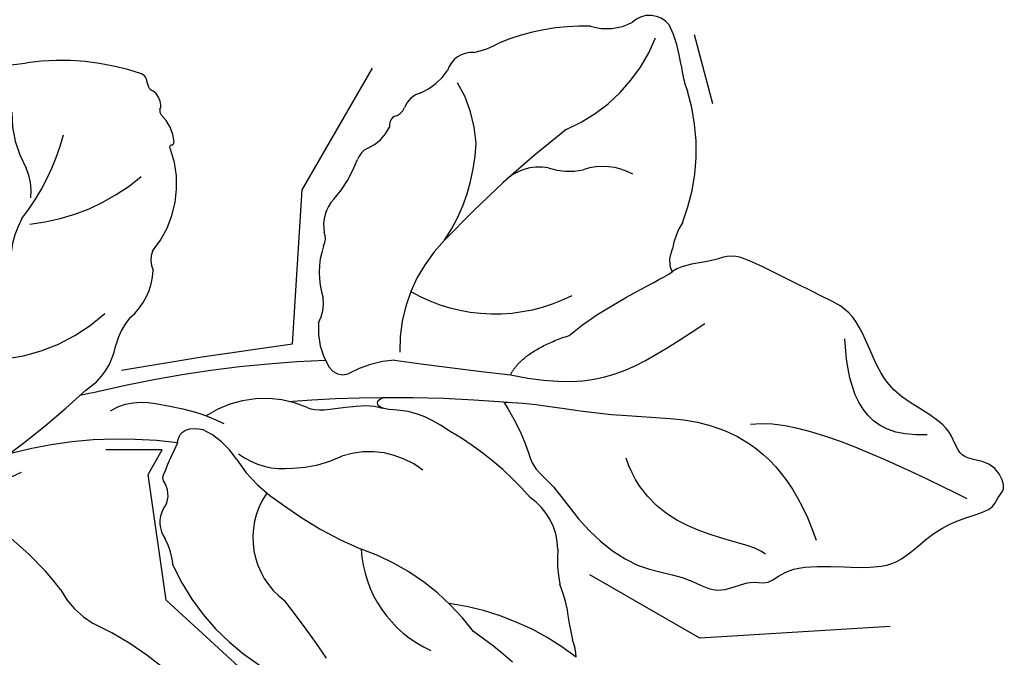
# Model space of a CAD drawing. Units: millimetres. Extents: x 3682 to 7246, y 4559 to 6239.
# Drawn here: x 4325 to 4364, y 4930 to 4956 of the extents above; entities that cross this region are included whole.
import ezdxf
from ezdxf.xclip import XClip

# ---------------------------------------------------------------- set-up
doc = ezdxf.new("R2010")
doc.units = ezdxf.units.MM
doc.header["$XCLIPFRAME"] = 2
doc.layers.add('H-08.木作(細線)', color=8, linetype='Continuous')

# ---------------------------------------------------------------- blocks, each defined once
blk = doc.blocks.new('SE-21212L')
at = {"layer": 'H-08.木作(細線)', "color": 8}
for centre, radius, start, end in [((-14.08220445192273, 10.2097438914152), 2.044945047516591, 163.0305837732803, 182.992071418523), ((-7.392953503782337, 16.52259145490279), 10.3639539272871, 213.4718813434885, 243.8748926911592), ((-2.668073085042124, 16.23069454744291), 12.47852347564876, 208.8932858774594, 217.8996285390336), ((-30.25439900284255, 11.50214583578236), 14.19913923199684, 349.1212164220364, 354.3450574863385), ((11.00392359388206, 13.28594303916361), 13.54403010772269, 198.398355085669, 226.153735339122), ((-9.577974921114219, 8.102004734655566), 6.770886047944342, 173.8931077024511, 181.9761393002894), ((-3.729889844100398, 11.4137586508532), 9.235073962350945, 197.9646319289569, 232.6335075698728), ((-13.86425552429137, 5.292645207106034), 4.690568071292463, 344.9413768947771, 47.24598232248746), ((-21.43195374117204, 8.487519561649606), 5.12464081021425, 337.4778215120186, 353.0623926981385), ((47.51486921578908, 23.48609618705996), 56.44171438270478, 196.2190334374926, 199.0494911609555), ((-11.23488898181677, 1.354260844202145), 9.202320554717746, 6.232516909906505, 43.74114433767394), ((-14.35317219665012, 5.762011602602797), 2.46586243306575, 161.9861496303563, 217.653162430994), ((-8.349510890366219, 3.27594529394446), 3.084899136183976, 306.8977578433665, 35.43217259440917), ((-5.024481033491611, 8.883884649958418), 12.19347091034079, 202.3067626591367, 221.6335493036732), ((-18.40632489372365, -6.495275562539973), 13.92849339226303, 34.82357345987458, 49.36064816346426), ((-0.9116741356483544, 1.273271932006537), 3.38471428218695, 9.737428445744305, 41.54345655893883), ((0.9136810057461844, 1.692024960984782), 3.072640477994331, 167.5719712250398, 188.2239423601473), ((-9.780791979770584, 3.778119145727032), 3.417221341589068, 213.5959655653233, 270.2121600592902), ((12.87273711420858, 5.329174288390277), 11.01383815256002, 198.4379822555375, 237.3958614501489), ((-11.43746937557444, -2.303413834377352), 5.83876932073995, 14.53858859098609, 40.11455187897686), ((-3.17615320742334, 0.9134550652106554), 1.102233547353612, 312.157142495499, 17.91490674991846), ((-9.15911641940329, -4.187568020714025), 4.589080764309767, 72.39692808844356, 97.62628505853145), ((4.264920361696568, 48.85039888921347), 52.75161465126862, 246.8040672833228, 252.0013450857343), ((-8.343234732536075, -2.695419327710624), 2.938250879633907, 34.94695360540196, 78.77528129662291), ((-1.975080210853775, -0.6203538551253587), 0.8523325200682207, 122.7660570551182, 193.1469314839886), ((-99.78510892253325, -178.5223380236021), 196.2103992528524, 63.72943015879714, 65.07684869903264), ((-2.821934429735848, -0.1376065546373866), 3.045294918146883, 193.2907219856042, 227.462284592342), ((-3.126130692828156, -0.9605055874399113), 0.3528152696044799, 301.4340663643596, 24.49632805812852), ((4.264920361823897, 48.85039888967731), 52.75161465174804, 252.0013450857343, 256.0546466089884), ((-11.35532331297145, 5.532718724005463), 10.81405450668102, 314.4504836313115, 321.0766176188583), ((-6.257770264252031, 1.212645427724055), 4.196071624178652, 227.7424171461433, 284.7259130193757), ((3.642053938980098, 12.98664451880904), 16.89258896171788, 243.9277064132789, 266.5975643648462), ((-19.39937096751964, -9.434071285779282), 6.716336317223415, 41.98477763203441, 98.55293138536574), ((-11.8418334660746, 1.484597322169066), 4.208236800971671, 254.8689931806751, 281.093309265088), ((-11.03125509616075, -3.285537664121875), 0.6405291125332859, 13.76194745681212, 90.07894707833015), ((-19.08907982499659, -0.97093645464156), 6.138884451372926, 296.8956783426095, 342.5095312751588), ((-26.93071986326686, -2.200420741768539), 2.437989662461315, 307.8220822724535, 333.8423530764057), ((-13.14472764642414, -3.801840505670043), 2.81615188926293, 336.4744227358568, 13.73570991825665), ((2.362314463483926, 39.85158297443741), 45.10452182434913, 253.6243892272493, 265.1876003464583), ((13.94445157016889, -38.09476553452805), 36.03767991284081, 107.688504095517, 114.5202869092123), ((-19.3400139041114, -9.195188042793234), 7.92791777570344, 140.2543824789206, 178.5589382697161), ((-9.464064749416139, -6.094753583745842), 1.604067479849663, 133.2256923956847, 168.8862743828481), ((-0.3690969638628303, -7.850143634646884), 2.622923221635042, 104.182459419442, 151.9302667425442), ((11.82729405916325, 99.55714050684219), 105.4864068530948, 262.784668689978, 263.1640903853994), ((-14.31920716456807, -5.752205826463978), 3.281326296419257, 322.7618019624686, 359.4176171133701), ((-22.37327358320908, -4.880558916700465), 2.47695268089846, 223.0475605048491, 269.852094156986), ((-36.21761353144393, 30.48079389869417), 41.95001751452268, 289.4600945219747, 298.3272373987718), ((-11.75982970077166, -12.29935837445919), 7.415320750257256, 127.8715782247335, 159.3627249302576), ((-5.081622599791444, -5.016183630787054), 2.882742577941675, 302.2041024181858, 326.2932921453605), ((-22.64456181061541, -9.947577981538416), 2.603585128213366, 53.44906854439705, 84.16050499398415), ((0.1740180043925648, -14.2259548236816), 6.896320878194929, 65.63104475400561, 114.3689552462273), ((-11.24454466098541, -8.208243365485032), 0.6595572472629662, 134.5026008931648, 183.135934836087), ((-2.566126429497672, -9.889950461327317), 2.624056561553267, 111.9102453955697, 159.0617449930436), ((-20.14379650647606, -6.174689547935486), 1.931295574992823, 240.526642289596, 298.3685952062942), ((-13.4135841833413, -8.033815170971138), 1.525068380722022, 299.1272986221402, 352.0659765630225), ((-31.54265410178778, -9.196538402078659), 4.281937204594193, 348.4668726201812, 2.68686814143781), ((-21.7021694625073, -15.62915538366906), 6.578561524525566, 94.70653594483449, 139.9381053946405), ((-5.99684581762267, -9.059208334567302), 0.9857634112284454, 320.9234133906135, 6.23117944164224), ((-13.74141748321563, -11.05254273877472), 5.142824366080016, 164.5883310657103, 192.5807588947953), ((-10.3956618451266, -13.40651155697378), 4.637225691376148, 119.388106371277, 142.0050143133215), ((-3.092267055260891, -13.17146717023388), 4.094254780104383, 121.5013848504106, 181.3733717490916), ((-22.32790356134501, -11.06665195483038), 5.120670715825833, 168.5786712474083, 187.1719265248612), ((-14.42762413573655, -12.53645707100623), 1.698804072444844, 94.98367026316465, 136.3830345971483), ((-14.66995452751144, -10.05587706102051), 0.7938730956881138, 276.8548409972331, 321.334229512952), ((-16.10370364758273, -11.28699964788939), 0.4528918606277243, 291.350166824063, 350.1385988833494), ((-3.125929216730583, -9.933101749249545), 3.513714535049072, 312.4908306207264, 335.4639493513416), ((-26.47709583673713, -11.36258124512642), 0.9926916087380131, 200.2367207903929, 294.9358819200188), ((-17.17176611723698, -11.3717797852205), 0.8859971249253826, 264.833509838476, 322.730723908351), ((-16.01882005872176, -12.29525877923697), 0.591879300594936, 82.23203795736445, 139.1735378621981), ((-2.734281873817963, -19.97831107294587), 7.952292932533001, 77.2149880840101, 112.2168461483653), ((-25.70215111716971, -14.41468480156436), 2.181267461204499, 54.8001167236028, 99.40438202586694), ((-17.02380137345608, -14.6882190932065), 2.444673586830035, 95.3454987437465, 128.0612651667512), ((-21.46223444092175, -4.613696497295678), 8.555304731850265, 249.5969477600363, 274.4178436979968), ((-19.35561424510524, -12.1598855410175), 1.02190924950292, 247.790634373516, 323.8021159404433), ((4.330495724607317, -20.17370911841681), 9.184446066333328, 123.6030977143592, 146.7409866090882), ((-20.14203886038013, -16.80851597896799), 3.724098191191667, 83.83171237863746, 100.2266297848535), ((0.8301173005675082, -14.1648210959811), 2.379399980192582, 155.8172410135502, 184.7742890913938), ((-5.729915001247718, -13.8897372245101), 1.722390586558433, 166.778018203617, 206.9928023474253), ((-7.282041117774497, -13.53718021998611), 0.1313021700273429, 88.2073846736657, 161.6228560772233), ((-7.247151709067111, -13.32723570665803), 0.08451190567148016, 248.6396137984568, 43.00207971064987), ((-5.704715183259395, -15.21303339448605), 4.249599358214324, 340.5227850267833, 11.54044566547937), ((-7.525120356200205, -14.77048514006128), 0.2786241659369135, 330.864460573476, 20.81107960039115), ((-6.653444816205592, -15.23248884898749), 0.7394479530841622, 164.3680376958731, 217.0286712475137), ((-7.169276313848968, -15.07146141562225), 0.1999532141506838, 124.2290050471872, 168.9798055034033), ((-7.414629007944313, -15.89599504681792), 0.2771344089419965, 3.092162998068685, 51.93790414486152), ((-8.531727211251564, -16.01951155355891), 1.40068996669445, 351.9870320667452, 5.673262652733181), ((-6.849734991839796, -16.21349262472904), 0.294980566934849, 180.2469185836397, 231.7028776656617), ((-1.203668214053323, -8.891478951531099), 9.541039322620259, 232.3434432984944, 259.8355089682875), ((-4.900738796386577, -29.43238879462842), 11.32993275208272, 71.50264874717385, 79.7642367623739)]:
    blk.add_arc(centre, radius, start, end, dxfattribs=at)
for points, degree in [([(-16.51270950551043, 0.3630505866167368), (-16.88814135926441, 1.909802401372872), (-16.65348019793964, 3.192034839077678), (-17.3116897964901, 3.850244437628135), (-17.9624008895189, 6.278731297868944), (-19.46121592033523, 8.343086913664592), (-21.12940640476518, 9.060356107031112), (-22.07543036424249, 10.30616850011938), (-23.52126352353298, 10.00638006651207), (-24.09114525716723, 10.57626180014631), (-25.09404506557257, 9.997237325791502), (-27.27282509245197, 10.77861933239728), (-29.07623415172202, 11.48739728502187), (-30.62494090903419, 10.67341839259825), (-32.05628655267719, 10.37679039199065), (-33.51878353426946, 10.52327422941562), (-33.78196167554051, 10.03619367523061), (-34.32500000000437, 9.877291865082952), (-34.08959468082685, 8.570121679436852), (-32.75108126133637, 8.188560771770426), (-33.03672731629194, 6.903005736290652), (-31.6110917516271, 5.363013538120867), (-30.871602291405, 4.21422788763266), (-30.8721578290133, 1.42353500210811), (-29.84141409183212, 0.4633882495982107), (-28.17812754086845, -1.199898301365465), (-26.92791584798033, -2.450109994255399), (-26.17095164802959, -2.247282048179841), (-24.9755064474848, -2.567600624261104), (-24.45551724562756, -2.439422751791426)], 3), ([(-32.65550612771403, 9.752404990826108), (-30.71540579437351, 7.81230465749104), (-27.54449884639689, 4.641397709512603), (-25.47565376822968, 4.265584780039717)], 3), ([(-16.51270950551043, 0.3630505866167368), (-17.27096212548713, 0.5662237637989165), (-20.51898536242152, 2.44147085397708), (-24.64604875784062, 3.547314157891378), (-26.48489278599664, 6.73228544185622), (-26.48489278599664, 9.412350255726778)], 3), ([(-24.41791847351851, 9.310976562865108), (-23.86416652297339, 8.351850049733912), (-20.3936907891075, 7.42193887949179), (-20.3936907891075, 3.982271735345421)], 3), ([(-31.96114789907369, 6.851572931811461), (-29.49871627327593, 6.191766366262527), (-29.49871627327593, 4.360642085925065), (-30.06706827556991, 2.239523536780325)], 3), ([(-14.13799340975311, 0.7829819219277852), (-13.32792924144815, -0.253855725935864), (-12.4202080942523, -0.687098318398057), (-11.71680172168271, -0.9431868206884246), (-11.70943888490365, -1.292171053799393), (-12.03504724764207, -1.319750644652231)], 3), ([(-17.1015983323814, -0.5842649435235217), (-18.79121289844988, 0.3912344810232753), (-21.01872394980091, 0.9880942683630565), (-23.29552355108171, 0.3780276538709586), (-25.02165552737642, -0.08448801520535199)], 3), ([(-17.1015983323814, -0.5842649435235217), (-17.84627440411714, -1.32894101526108), (-19.79196401593435, -1.32894101526108)], 2), ([(-9.079480588308797, -1.892989438509176), (-9.351265484696341, -1.621204542119813), (-10.61758261731666, -1.443695808397024), (-11.55260643047586, -1.19315693275712), (-11.89628944033393, -0.9298083331686939)], 3), ([(-19.79196401593435, -1.32894101526108), (-21.41195391005385, -1.994208987980528), (-23.59922019150326, -2.195965469520161), (-24.45888910469148, -2.426313060568646)], 3), ([(-3.782321023154509, -2.186958159898495), (-3.877151487420633, -2.35120934211227), (-4.016127158891322, -2.59192226612322), (-4.516284424298647, -2.59192226612322), (-4.880783348577097, -2.381478714072728)], 3), ([(-24.45888910469148, -2.426313060568646), (-24.35866600071677, -2.800350776706182), (-24.61184005149335, -3.144612032639998), (-24.74241816543145, -3.275190146578097)], 3), ([(-1.673419056493003, -4.227034914763863), (-2.559514664095332, -4.464463517237164), (-4.08304291807508, -3.584854069686116), (-5.077558103115734, -3.010670459887479), (-5.754318779985624, -2.333909783017589)], 3)]:
    blk.add_open_spline(points, degree=degree, dxfattribs=at)

msp = doc.modelspace()

# ---------------------------------------------------------------- block references
at = {"color": 8}
ref = msp.add_blockref('SE-21212L', (4328.490968930595, 4935.608452533668), dxfattribs=dict(at, rotation=198.4114414689046))
XClip(ref).set_block_clipping_path([(27.883281298168185, 0.8941360970579808), (31.901966221397743, -0.4435938066826566), (27.871388185959404, -2.4609503342512653), (20.246590791754898, -4.983677773001091), (15.525468223905591, -5.9518026075597845), (10.983899428586483, -6.3825800968143085), (10.322801714728485, -9.113968129418936), (8.014137176170152, -11.830347229851213), (5.17280112564913, -15.43295963638866), (3.1153903027552587, -17.258879869645625), (0.7376324703182036, -20.177920707800695), (-3.118282068442568, -19.315362690548227), (-7.817671778551812, -17.25988540015851), (-9.196520971506288, -13.526516173278651), (-7.520438040758563, -9.968075258028875), (-5.672601065726667, -8.768614402426465), (-2.5847228404691123, -5.609961638567711), (-5.766245160386461, -5.112227189203622), (-9.320056576232673, -4.467177140310923), (-11.597736852857452, -10.10236727439451), (-15.752800363009555, -13.789921772131493), (-21.90268022821965, -15.051031040423368), (-26.621705978987848, -14.229004019345666), (-28.216652934843296, -11.042379305219583), (-28.0488973034644, -8.22822321276999), (-26.080946085309733, -3.4632098400979885), (-30.113406143886095, -2.120894503353611), (-33.83597898039989, 2.5878245997932936), (-33.619896782995966, 6.212674789915127), (-36.633338333153006, 12.233381173323323), (-28.185065298072914, 13.566746753832376), (-20.91006791021664, 11.63256799006831), (-17.586136169719794, 7.887227414447807), (-16.714717105995987, 11.57666135299769), (-15.850823931154082, 16.996443590309354), (-13.693970059053754, 18.075976897847795), (-11.782882693588363, 15.922601434019725), (-11.057465984164082, 12.385060534636978), (-7.997701157639312, 10.647868551995998), (-3.6958823585609935, 7.683926498537403), (-1.3932371075807168, 3.5587847614324346), (-2.281937723365445, -1.3665207329336226), (-3.1257568682995043, -2.1153971521680432), (-1.0070603859012408, -2.820663600172338), (2.4477372365654446, -3.0266087351965325), (4.366740405407654, -2.8198492174337844), (3.2250467261037556, -0.5388020132768361), (1.8443345589757882, 1.7083821707183233), (1.5917681482551416, 2.9400383982720086), (-0.5512169864468888, 5.354711684177346), (-2.4013963440847874, 9.051278046448715), (-2.6391649005399813, 13.371119039069981), (-0.23319400202581164, 17.018380417147455), (1.4392980639868256, 19.553745961791265), (4.848893270867848, 19.35049540358341), (5.295137349709876, 17.174357661645445), (7.377433139048662, 14.828067930351608), (10.016870673918675, 11.85400189412212), (13.755040174970418, 9.388062083142813), (16.611596924434707, 5.5036678890242), (17.837065813891968, 1.992950145091072), (14.302822537375505, -2.9978844168945216), (19.05461038704925, -1.7462546745427971), (24.032571250855653, -0.24369649007712724)])

doc.saveas('drawing.dxf')
